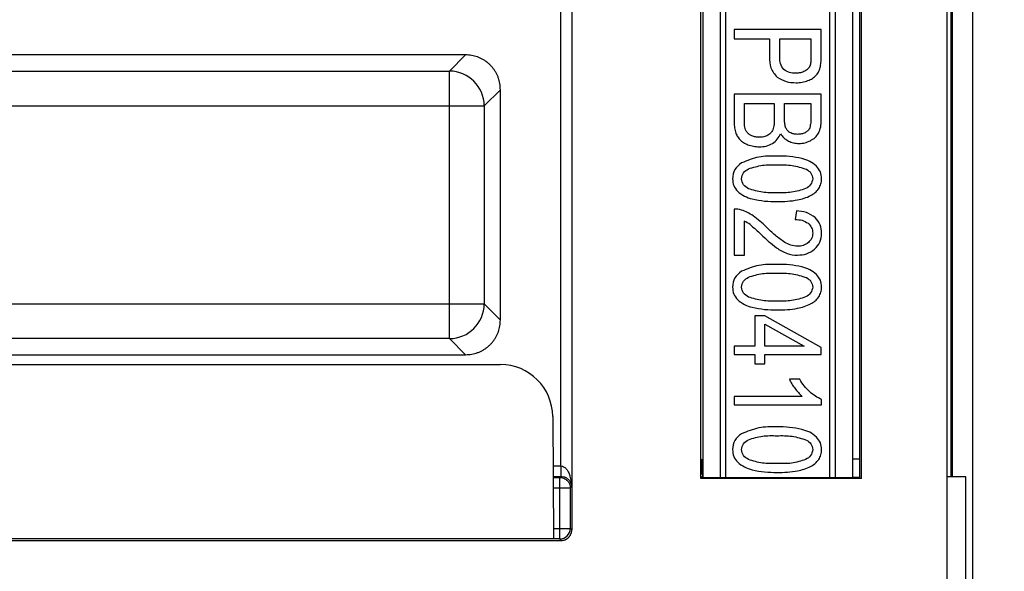
# Model space of a CAD drawing. Units: inches. Extents: x -50 to 2150, y -50 to 3020.
# Drawn here: x 776 to 805, y 2525 to 2541 of the extents above; entities that cross this region are included whole.
import ezdxf

# ---------------------------------------------------------------- set-up
doc = ezdxf.new("R2010")
doc.units = ezdxf.units.IN
doc.layers.add('06___PRT_ALL_SURFS', color=7, linetype='Continuous')
doc.layers.add('SURF', color=7, linetype='Continuous')

msp = doc.modelspace()

# ---------------------------------------------------------------- linework, layer by layer
at = {"color": 7, "linetype": 'Continuous'}
for p, q in [((803.757, 2574.94), (803.757, 2383.94)), ((803.029, 2519.44), (803.029, 2573.178)), ((792.262, 2572.165), (792.262, 2525.914)), ((796.516, 2568.463), (796.516, 2527.416)), ((799.816, 2568.463), (799.816, 2527.416)), ((800.316, 2568.376), (800.316, 2527.417)), ((796.016, 2568.115), (796.016, 2527.416)), ((795.966, 2527.39), (795.966, 2567.989)), ((800.566, 2527.39), (800.566, 2567.989)), ((800.516, 2567.44), (800.516, 2527.94)), ((796.666, 2559.99), (796.666, 2527.416)), ((799.666, 2527.416), (799.666, 2559.99)), ((791.953, 2527.751), (791.953, 2542.185)), ((799.416, 2540.267), (796.916, 2540.267)), ((796.916, 2540.267), (796.916, 2540.002)), ((799.416, 2539.512), (799.416, 2540.267)), ((796.916, 2540.002), (797.932, 2540.002)), ((797.932, 2540.002), (797.932, 2539.489)), ((798.227, 2540.002), (799.121, 2540.002)), ((798.227, 2539.485), (798.227, 2540.002)), ((799.121, 2540.002), (799.121, 2539.49)), ((789.22, 2539.54), (752.412, 2539.54)), ((789.22, 2539.54), (788.757, 2539.077)), ((752.875, 2539.077), (788.757, 2539.077)), ((788.757, 2531.402), (788.757, 2539.077)), ((790.216, 2538.543), (789.753, 2538.081)), ((790.216, 2531.936), (790.216, 2538.543)), ((799.416, 2538.414), (796.916, 2538.414)), ((796.916, 2538.414), (796.916, 2537.651)), ((797.211, 2538.149), (798.07, 2538.149)), ((797.211, 2537.651), (797.211, 2538.149)), ((798.07, 2538.149), (798.07, 2537.687)), ((798.365, 2538.149), (799.121, 2538.149)), ((798.365, 2537.717), (798.365, 2538.149)), ((799.121, 2538.149), (799.121, 2537.75)), ((799.416, 2537.664), (799.416, 2538.414)), ((751.878, 2538.081), (789.753, 2538.081)), ((789.753, 2538.081), (789.753, 2532.398)), ((796.916, 2535.117), (796.916, 2533.795)), ((798.703, 2535.07), (798.671, 2534.818)), ((797.211, 2533.795), (797.211, 2534.775)), ((796.916, 2533.795), (797.211, 2533.795)), ((751.878, 2532.398), (789.753, 2532.398)), ((790.216, 2531.936), (789.753, 2532.398)), ((797.796, 2532.058), (797.514, 2532.058)), ((797.514, 2532.058), (797.514, 2531.19)), ((799.416, 2531.145), (797.796, 2532.058)), ((797.796, 2531.816), (798.923, 2531.19)), ((797.796, 2531.19), (797.796, 2531.816)), ((788.757, 2531.402), (752.875, 2531.402)), ((789.22, 2530.94), (788.757, 2531.402)), ((797.514, 2531.19), (796.916, 2531.19)), ((796.916, 2531.19), (796.916, 2530.945)), ((798.923, 2531.19), (797.796, 2531.19)), ((799.416, 2530.945), (799.416, 2531.145)), ((756.278, 2530.94), (789.22, 2530.94)), ((796.916, 2530.945), (797.514, 2530.945)), ((797.514, 2530.945), (797.514, 2530.675)), ((797.796, 2530.945), (799.416, 2530.945)), ((797.796, 2530.675), (797.796, 2530.945)), ((757.414, 2530.658), (790.217, 2530.658)), ((797.514, 2530.675), (797.796, 2530.675)), ((798.799, 2530.235), (798.502, 2530.235)), ((798.872, 2529.744), (796.916, 2529.744)), ((796.916, 2529.744), (796.916, 2529.499)), ((796.916, 2529.499), (799.426, 2529.499)), ((799.426, 2529.499), (799.426, 2529.657)), ((791.717, 2529.166), (791.736, 2525.658)), ((791.725, 2527.751), (791.953, 2527.751)), ((800.516, 2527.94), (800.316, 2527.94)), ((800.52, 2527.44), (800.52, 2527.94)), ((791.727, 2527.451), (791.948, 2527.451)), ((791.727, 2527.421), (791.918, 2527.421)), ((791.918, 2525.658), (791.918, 2527.421)), ((795.966, 2527.39), (795.992, 2527.416)), ((795.992, 2527.44), (795.992, 2527.416)), ((795.992, 2527.416), (800.02, 2527.416)), ((792.253, 2527.156), (792.218, 2527.121)), ((800.566, 2527.39), (795.966, 2527.39)), ((791.728, 2527.121), (792.218, 2527.121)), ((792.218, 2527.121), (792.218, 2525.958)), ((791.734, 2525.958), (792.218, 2525.958)), ((792.262, 2525.914), (792.218, 2525.958)), ((791.918, 2525.658), (755.896, 2525.658)), ((756.27, 2525.614), (791.962, 2525.614)), ((791.962, 2525.614), (791.918, 2525.658))]:
    msp.add_line(p, q, dxfattribs=at)
for centre, radius, start, end in [((788.748, 2538.072), 1.005, 0.5138, 89.4861), ((796.94, 2534.464), 0.653, 73.1468, 92.1483), ((796.744, 2533.842), 1.044, 52.705, 63.4459), ((798.732, 2534.711), 0.914, 251.176, 270.0217), ((788.748, 2532.407), 1.005, 270.5138, 359.4861), ((790.217, 2529.158), 1.5, 0.3, 90), ((800.04, 2572.119), 44.703, 269.9741, 270.3598), ((791.919, 2525.958), 0.3, 269.9875, 0.0125)]:
    msp.add_arc(centre, radius, start, end, dxfattribs=at)
for points, knots in [([(790.216, 2538.543), (790.213, 2538.602), (790.207, 2538.718), (790.171, 2538.846), (790.14, 2538.927), (790.122, 2538.967), (790.103, 2539.006), (790.082, 2539.045), (790.059, 2539.082), (790.035, 2539.118), (790.009, 2539.153), (789.981, 2539.187), (789.952, 2539.22), (789.922, 2539.251), (789.89, 2539.281), (789.857, 2539.31), (789.823, 2539.337), (789.788, 2539.363), (789.752, 2539.387), (789.714, 2539.409), (789.676, 2539.43), (789.636, 2539.449), (789.596, 2539.466), (789.516, 2539.497), (789.391, 2539.531), (789.277, 2539.537), (789.22, 2539.54)], [0, 0, 0, 0, 0.174749, 0.349497, 0.393169, 0.436834, 0.480502, 0.524172, 0.567812, 0.611452, 0.655092, 0.698732, 0.742362, 0.785993, 0.829624, 0.873254, 0.916895, 0.960536, 1.004177, 1.047818, 1.091489, 1.135159, 1.178825, 1.222499, 1.393458, 1.564418, 1.564418, 1.564418, 1.564418]), ([(797.932, 2539.489), (797.934, 2539.377), (797.936, 2539.155), (798.081, 2538.986), (798.153, 2538.903)], [0, 0, 0, 0, 0.3244245, 0.6443802, 0.6443802, 0.6443802, 0.6443802]), ([(798.347, 2539.121), (798.308, 2539.175), (798.229, 2539.283), (798.228, 2539.417), (798.227, 2539.485)], [0, 0, 0, 0, 0.1948549, 0.3918746, 0.3918746, 0.3918746, 0.3918746]), ([(799.121, 2539.49), (799.121, 2539.449), (799.122, 2539.366), (799.106, 2539.284), (799.097, 2539.244)], [0, 0, 0, 0, 0.1243201, 0.2483748, 0.2483748, 0.2483748, 0.2483748]), ([(799.392, 2539.208), (799.4, 2539.258), (799.415, 2539.359), (799.416, 2539.461), (799.416, 2539.512)], [0, 0, 0, 0, 0.152724, 0.305558, 0.305558, 0.305558, 0.305558]), ([(798.683, 2539.013), (798.621, 2539.015), (798.499, 2539.019), (798.397, 2539.087), (798.347, 2539.121)], [0, 0, 0, 0, 0.1800415, 0.3590348, 0.3590348, 0.3590348, 0.3590348]), ([(798.95, 2539.077), (798.908, 2539.058), (798.823, 2539.019), (798.729, 2539.015), (798.683, 2539.013)], [0, 0, 0, 0, 0.1387104, 0.2776501, 0.2776501, 0.2776501, 0.2776501]), ([(799.097, 2539.244), (799.081, 2539.209), (799.048, 2539.139), (798.983, 2539.098), (798.95, 2539.077)], [0, 0, 0, 0, 0.1130051, 0.2264007, 0.2264007, 0.2264007, 0.2264007]), ([(799.274, 2538.961), (799.302, 2538.998), (799.357, 2539.073), (799.381, 2539.163), (799.392, 2539.208)], [0, 0, 0, 0, 0.1378855, 0.2759228, 0.2759228, 0.2759228, 0.2759228]), ([(798.153, 2538.903), (798.236, 2538.854), (798.403, 2538.755), (798.596, 2538.745), (798.693, 2538.74)], [0, 0, 0, 0, 0.2855025, 0.5716399, 0.5716399, 0.5716399, 0.5716399]), ([(798.693, 2538.74), (798.751, 2538.742), (798.868, 2538.747), (798.978, 2538.783), (799.034, 2538.802)], [0, 0, 0, 0, 0.1740333, 0.347991, 0.347991, 0.347991, 0.347991]), ([(799.034, 2538.802), (799.079, 2538.821), (799.168, 2538.86), (799.239, 2538.928), (799.274, 2538.961)], [0, 0, 0, 0, 0.1453392, 0.2904323, 0.2904323, 0.2904323, 0.2904323]), ([(796.916, 2537.651), (796.917, 2537.597), (796.918, 2537.488), (796.944, 2537.382), (796.957, 2537.329)], [0, 0, 0, 0, 0.1628024, 0.3254566, 0.3254566, 0.3254566, 0.3254566]), ([(797.223, 2537.471), (797.218, 2537.501), (797.21, 2537.561), (797.211, 2537.621), (797.211, 2537.651)], [0, 0, 0, 0, 0.0903166, 0.1807212, 0.1807212, 0.1807212, 0.1807212]), ([(798.07, 2537.687), (798.07, 2537.637), (798.069, 2537.538), (798.042, 2537.442), (798.028, 2537.395)], [0, 0, 0, 0, 0.1483149, 0.2962915, 0.2962915, 0.2962915, 0.2962915]), ([(798.393, 2537.464), (798.384, 2537.506), (798.364, 2537.589), (798.365, 2537.674), (798.365, 2537.717)], [0, 0, 0, 0, 0.1273527, 0.255011, 0.255011, 0.255011, 0.255011]), ([(799.121, 2537.75), (799.121, 2537.698), (799.122, 2537.595), (799.097, 2537.495), (799.085, 2537.445)], [0, 0, 0, 0, 0.1539305, 0.3074236, 0.3074236, 0.3074236, 0.3074236]), ([(799.339, 2537.297), (799.363, 2537.355), (799.412, 2537.473), (799.415, 2537.6), (799.416, 2537.664)], [0, 0, 0, 0, 0.1886607, 0.3778821, 0.3778821, 0.3778821, 0.3778821]), ([(796.957, 2537.329), (796.971, 2537.289), (797, 2537.209), (797.055, 2537.143), (797.082, 2537.11)], [0, 0, 0, 0, 0.1271027, 0.2540962, 0.2540962, 0.2540962, 0.2540962]), ([(797.29, 2537.318), (797.275, 2537.342), (797.244, 2537.389), (797.23, 2537.444), (797.223, 2537.471)], [0, 0, 0, 0, 0.0841588, 0.1684018, 0.1684018, 0.1684018, 0.1684018]), ([(797.43, 2537.218), (797.403, 2537.23), (797.35, 2537.255), (797.31, 2537.297), (797.29, 2537.318)], [0, 0, 0, 0, 0.0864904, 0.1727824, 0.1727824, 0.1727824, 0.1727824]), ([(798.028, 2537.395), (798.011, 2537.362), (797.976, 2537.296), (797.914, 2537.255), (797.883, 2537.235)], [0, 0, 0, 0, 0.1093983, 0.2189137, 0.2189137, 0.2189137, 0.2189137]), ([(798.519, 2537.313), (798.491, 2537.333), (798.436, 2537.372), (798.408, 2537.433), (798.393, 2537.464)], [0, 0, 0, 0, 0.0997172, 0.1995206, 0.1995206, 0.1995206, 0.1995206]), ([(798.737, 2537.261), (798.699, 2537.262), (798.623, 2537.265), (798.553, 2537.297), (798.519, 2537.313)], [0, 0, 0, 0, 0.113346, 0.2263979, 0.2263979, 0.2263979, 0.2263979]), ([(798.955, 2537.309), (798.92, 2537.295), (798.85, 2537.266), (798.775, 2537.263), (798.737, 2537.261)], [0, 0, 0, 0, 0.1123085, 0.224739, 0.224739, 0.224739, 0.224739]), ([(799.085, 2537.445), (799.07, 2537.417), (799.039, 2537.359), (798.983, 2537.326), (798.955, 2537.309)], [0, 0, 0, 0, 0.0955236, 0.1912579, 0.1912579, 0.1912579, 0.1912579]), ([(799.106, 2537.08), (799.153, 2537.107), (799.248, 2537.161), (799.309, 2537.251), (799.339, 2537.297)], [0, 0, 0, 0, 0.1614894, 0.3227597, 0.3227597, 0.3227597, 0.3227597]), ([(797.082, 2537.11), (797.116, 2537.079), (797.185, 2537.018), (797.271, 2536.982), (797.313, 2536.964)], [0, 0, 0, 0, 0.1376098, 0.2754855, 0.2754855, 0.2754855, 0.2754855]), ([(797.641, 2537.178), (797.604, 2537.179), (797.532, 2537.182), (797.464, 2537.206), (797.43, 2537.218)], [0, 0, 0, 0, 0.1080633, 0.2160174, 0.2160174, 0.2160174, 0.2160174]), ([(797.883, 2537.235), (797.844, 2537.218), (797.767, 2537.183), (797.683, 2537.18), (797.641, 2537.178)], [0, 0, 0, 0, 0.1253617, 0.2508987, 0.2508987, 0.2508987, 0.2508987]), ([(798.019, 2537.002), (798.069, 2537.039), (798.168, 2537.112), (798.22, 2537.224), (798.246, 2537.28)], [0, 0, 0, 0, 0.1820957, 0.3642655, 0.3642655, 0.3642655, 0.3642655]), ([(798.246, 2537.28), (798.277, 2537.237), (798.338, 2537.151), (798.429, 2537.097), (798.474, 2537.07)], [0, 0, 0, 0, 0.1568303, 0.3136038, 0.3136038, 0.3136038, 0.3136038]), ([(798.474, 2537.07), (798.523, 2537.05), (798.619, 2537.009), (798.724, 2537.003), (798.776, 2537.001)], [0, 0, 0, 0, 0.1559829, 0.3119932, 0.3119932, 0.3119932, 0.3119932]), ([(798.776, 2537.001), (798.834, 2537.004), (798.948, 2537.011), (799.053, 2537.057), (799.106, 2537.08)], [0, 0, 0, 0, 0.1703704, 0.3407787, 0.3407787, 0.3407787, 0.3407787]), ([(797.313, 2536.964), (797.366, 2536.946), (797.473, 2536.911), (797.585, 2536.906), (797.641, 2536.904)], [0, 0, 0, 0, 0.1671513, 0.3343665, 0.3343665, 0.3343665, 0.3343665]), ([(797.641, 2536.904), (797.707, 2536.907), (797.84, 2536.913), (797.959, 2536.973), (798.019, 2537.002)], [0, 0, 0, 0, 0.1975153, 0.394742, 0.394742, 0.394742, 0.394742]), ([(798.149, 2536.639), (797.972, 2536.64), (797.62, 2536.642), (797.294, 2536.508), (797.132, 2536.442)], [0, 0, 0, 0, 0.524025, 1.045023, 1.045023, 1.045023, 1.045023]), ([(798.862, 2536.567), (798.744, 2536.59), (798.509, 2536.637), (798.269, 2536.638), (798.149, 2536.639)], [0, 0, 0, 0, 0.3588087, 0.7179498, 0.7179498, 0.7179498, 0.7179498]), ([(799.279, 2536.35), (799.216, 2536.399), (799.091, 2536.498), (798.938, 2536.544), (798.862, 2536.567)], [0, 0, 0, 0, 0.2368288, 0.4742706, 0.4742706, 0.4742706, 0.4742706]), ([(797.132, 2536.442), (797.057, 2536.384), (796.908, 2536.268), (796.885, 2536.08), (796.873, 2535.987)], [0, 0, 0, 0, 0.271708, 0.5427683, 0.5427683, 0.5427683, 0.5427683]), ([(797.126, 2535.987), (797.139, 2536.049), (797.165, 2536.173), (797.274, 2536.239), (797.329, 2536.272)], [0, 0, 0, 0, 0.1806901, 0.3640722, 0.3640722, 0.3640722, 0.3640722]), ([(797.329, 2536.272), (797.462, 2536.313), (797.729, 2536.396), (798.009, 2536.39), (798.149, 2536.387)], [0, 0, 0, 0, 0.4154171, 0.8331201, 0.8331201, 0.8331201, 0.8331201]), ([(798.149, 2536.387), (798.293, 2536.389), (798.582, 2536.394), (798.856, 2536.304), (798.993, 2536.259)], [0, 0, 0, 0, 0.4304672, 0.8586968, 0.8586968, 0.8586968, 0.8586968]), ([(798.993, 2536.259), (799.042, 2536.227), (799.142, 2536.164), (799.162, 2536.047), (799.172, 2535.99)], [0, 0, 0, 0, 0.1694966, 0.3374475, 0.3374475, 0.3374475, 0.3374475]), ([(799.426, 2535.987), (799.421, 2536.055), (799.41, 2536.191), (799.322, 2536.297), (799.279, 2536.35)], [0, 0, 0, 0, 0.2000819, 0.3998427, 0.3998427, 0.3998427, 0.3998427]), ([(796.873, 2535.987), (796.878, 2535.919), (796.889, 2535.782), (796.976, 2535.677), (797.02, 2535.624)], [0, 0, 0, 0, 0.2002076, 0.4001078, 0.4001078, 0.4001078, 0.4001078]), ([(797.33, 2535.703), (797.276, 2535.736), (797.167, 2535.802), (797.139, 2535.926), (797.126, 2535.987)], [0, 0, 0, 0, 0.1832562, 0.36375, 0.36375, 0.36375, 0.36375]), ([(799.172, 2535.99), (799.159, 2535.928), (799.132, 2535.804), (799.023, 2535.737), (798.969, 2535.704)], [0, 0, 0, 0, 0.1812251, 0.3649918, 0.3649918, 0.3649918, 0.3649918]), ([(799.344, 2535.705), (799.368, 2535.749), (799.417, 2535.836), (799.423, 2535.937), (799.426, 2535.987)], [0, 0, 0, 0, 0.1486117, 0.2973638, 0.2973638, 0.2973638, 0.2973638]), ([(797.02, 2535.624), (797.083, 2535.575), (797.208, 2535.476), (797.361, 2535.431), (797.438, 2535.408)], [0, 0, 0, 0, 0.236949, 0.4745086, 0.4745086, 0.4745086, 0.4745086]), ([(798.149, 2535.587), (798.009, 2535.584), (797.73, 2535.578), (797.463, 2535.662), (797.33, 2535.703)], [0, 0, 0, 0, 0.4169663, 0.8316477, 0.8316477, 0.8316477, 0.8316477]), ([(798.969, 2535.704), (798.836, 2535.662), (798.569, 2535.578), (798.289, 2535.584), (798.149, 2535.587)], [0, 0, 0, 0, 0.4154162, 0.8331542, 0.8331542, 0.8331542, 0.8331542]), ([(799.11, 2535.504), (799.156, 2535.53), (799.246, 2535.582), (799.311, 2535.664), (799.344, 2535.705)], [0, 0, 0, 0, 0.1552395, 0.3102523, 0.3102523, 0.3102523, 0.3102523]), ([(797.438, 2535.408), (797.555, 2535.384), (797.79, 2535.338), (798.029, 2535.336), (798.149, 2535.335)], [0, 0, 0, 0, 0.3578532, 0.7160276, 0.7160276, 0.7160276, 0.7160276]), ([(798.149, 2535.335), (798.248, 2535.335), (798.445, 2535.336), (798.641, 2535.365), (798.739, 2535.38)], [0, 0, 0, 0, 0.2963096, 0.5924477, 0.5924477, 0.5924477, 0.5924477]), ([(798.739, 2535.38), (798.803, 2535.394), (798.931, 2535.423), (799.05, 2535.477), (799.11, 2535.504)], [0, 0, 0, 0, 0.1963764, 0.3926309, 0.3926309, 0.3926309, 0.3926309]), ([(797.462, 2534.927), (797.409, 2534.96), (797.305, 2535.027), (797.188, 2535.068), (797.13, 2535.089)], [0, 0, 0, 0, 0.1852822, 0.3705015, 0.3705015, 0.3705015, 0.3705015]), ([(799.241, 2534.875), (799.16, 2534.931), (798.997, 2535.041), (798.801, 2535.061), (798.703, 2535.07)], [0, 0, 0, 0, 0.2892749, 0.5800678, 0.5800678, 0.5800678, 0.5800678]), ([(797.84, 2534.605), (797.781, 2534.663), (797.661, 2534.778), (797.528, 2534.877), (797.462, 2534.927)], [0, 0, 0, 0, 0.248798, 0.4974966, 0.4974966, 0.4974966, 0.4974966]), ([(798.671, 2534.818), (798.737, 2534.816), (798.869, 2534.811), (798.982, 2534.744), (799.039, 2534.71)], [0, 0, 0, 0, 0.1951896, 0.3894138, 0.3894138, 0.3894138, 0.3894138]), ([(799.426, 2534.421), (799.42, 2534.507), (799.408, 2534.679), (799.296, 2534.81), (799.241, 2534.875)], [0, 0, 0, 0, 0.2517441, 0.5025913, 0.5025913, 0.5025913, 0.5025913]), ([(797.377, 2534.672), (797.431, 2534.626), (797.539, 2534.535), (797.641, 2534.437), (797.692, 2534.388)], [0, 0, 0, 0, 0.2121683, 0.4243841, 0.4243841, 0.4243841, 0.4243841]), ([(798.369, 2534.164), (798.275, 2534.23), (798.086, 2534.363), (797.922, 2534.524), (797.84, 2534.605)], [0, 0, 0, 0, 0.3444276, 0.6892206, 0.6892206, 0.6892206, 0.6892206]), ([(799.039, 2534.71), (799.078, 2534.671), (799.157, 2534.592), (799.167, 2534.482), (799.172, 2534.426)], [0, 0, 0, 0, 0.1610605, 0.3223444, 0.3223444, 0.3223444, 0.3223444]), ([(797.692, 2534.388), (797.762, 2534.322), (797.903, 2534.188), (798.055, 2534.069), (798.131, 2534.01)], [0, 0, 0, 0, 0.2901307, 0.5801672, 0.5801672, 0.5801672, 0.5801672]), ([(799.172, 2534.426), (799.167, 2534.374), (799.157, 2534.268), (799.083, 2534.193), (799.046, 2534.155)], [0, 0, 0, 0, 0.1538113, 0.3075035, 0.3075035, 0.3075035, 0.3075035]), ([(799.227, 2533.965), (799.286, 2534.029), (799.405, 2534.158), (799.419, 2534.333), (799.426, 2534.421)], [0, 0, 0, 0, 0.2549501, 0.5106125, 0.5106125, 0.5106125, 0.5106125]), ([(798.131, 2534.01), (798.179, 2533.977), (798.275, 2533.911), (798.383, 2533.868), (798.437, 2533.846)], [0, 0, 0, 0, 0.1737993, 0.3474856, 0.3474856, 0.3474856, 0.3474856]), ([(798.739, 2534.05), (798.673, 2534.056), (798.542, 2534.07), (798.427, 2534.133), (798.369, 2534.164)], [0, 0, 0, 0, 0.1951961, 0.3908602, 0.3908602, 0.3908602, 0.3908602]), ([(798.732, 2533.797), (798.822, 2533.803), (799.002, 2533.814), (799.152, 2533.915), (799.227, 2533.965)], [0, 0, 0, 0, 0.2656617, 0.5307634, 0.5307634, 0.5307634, 0.5307634]), ([(799.046, 2534.155), (798.999, 2534.123), (798.907, 2534.061), (798.795, 2534.053), (798.739, 2534.05)], [0, 0, 0, 0, 0.1646856, 0.3296728, 0.3296728, 0.3296728, 0.3296728]), ([(798.149, 2533.531), (797.972, 2533.532), (797.62, 2533.534), (797.294, 2533.401), (797.132, 2533.334)], [0, 0, 0, 0, 0.524025, 1.045024, 1.045024, 1.045024, 1.045024]), ([(798.862, 2533.459), (798.744, 2533.482), (798.509, 2533.529), (798.269, 2533.531), (798.149, 2533.531)], [0, 0, 0, 0, 0.3588084, 0.7179493, 0.7179493, 0.7179493, 0.7179493]), ([(799.279, 2533.242), (799.216, 2533.291), (799.091, 2533.39), (798.938, 2533.436), (798.862, 2533.459)], [0, 0, 0, 0, 0.2368291, 0.4742713, 0.4742713, 0.4742713, 0.4742713]), ([(797.132, 2533.334), (797.057, 2533.276), (796.908, 2533.16), (796.885, 2532.973), (796.873, 2532.879)], [0, 0, 0, 0, 0.2717072, 0.5427665, 0.5427665, 0.5427665, 0.5427665]), ([(797.126, 2532.879), (797.139, 2532.941), (797.165, 2533.065), (797.274, 2533.131), (797.329, 2533.164)], [0, 0, 0, 0, 0.1806893, 0.3640707, 0.3640707, 0.3640707, 0.3640707]), ([(797.329, 2533.164), (797.462, 2533.206), (797.729, 2533.289), (798.009, 2533.282), (798.149, 2533.279)], [0, 0, 0, 0, 0.4154171, 0.8331201, 0.8331201, 0.8331201, 0.8331201]), ([(798.149, 2533.279), (798.293, 2533.281), (798.582, 2533.286), (798.856, 2533.196), (798.993, 2533.152)], [0, 0, 0, 0, 0.4304674, 0.8586973, 0.8586973, 0.8586973, 0.8586973]), ([(798.993, 2533.152), (799.042, 2533.12), (799.142, 2533.056), (799.162, 2532.94), (799.172, 2532.882)], [0, 0, 0, 0, 0.1694967, 0.3374475, 0.3374475, 0.3374475, 0.3374475]), ([(799.426, 2532.879), (799.421, 2532.947), (799.41, 2533.084), (799.322, 2533.189), (799.279, 2533.242)], [0, 0, 0, 0, 0.2000809, 0.3998409, 0.3998409, 0.3998409, 0.3998409]), ([(796.873, 2532.879), (796.878, 2532.811), (796.889, 2532.674), (796.976, 2532.569), (797.02, 2532.516)], [0, 0, 0, 0, 0.2002077, 0.4001079, 0.4001079, 0.4001079, 0.4001079]), ([(797.33, 2532.595), (797.276, 2532.628), (797.167, 2532.694), (797.139, 2532.818), (797.126, 2532.879)], [0, 0, 0, 0, 0.183257, 0.3637515, 0.3637515, 0.3637515, 0.3637515]), ([(799.172, 2532.882), (799.159, 2532.82), (799.132, 2532.696), (799.023, 2532.629), (798.969, 2532.596)], [0, 0, 0, 0, 0.181225, 0.3649915, 0.3649915, 0.3649915, 0.3649915]), ([(799.344, 2532.597), (799.368, 2532.641), (799.417, 2532.729), (799.423, 2532.829), (799.426, 2532.879)], [0, 0, 0, 0, 0.1486126, 0.2973657, 0.2973657, 0.2973657, 0.2973657]), ([(797.02, 2532.516), (797.083, 2532.467), (797.208, 2532.368), (797.361, 2532.323), (797.438, 2532.3)], [0, 0, 0, 0, 0.2369498, 0.4745102, 0.4745102, 0.4745102, 0.4745102]), ([(798.149, 2532.479), (798.009, 2532.476), (797.73, 2532.47), (797.463, 2532.554), (797.33, 2532.595)], [0, 0, 0, 0, 0.4169659, 0.8316471, 0.8316471, 0.8316471, 0.8316471]), ([(798.969, 2532.596), (798.836, 2532.554), (798.569, 2532.47), (798.289, 2532.476), (798.149, 2532.479)], [0, 0, 0, 0, 0.4154159, 0.8331535, 0.8331535, 0.8331535, 0.8331535]), ([(799.11, 2532.397), (799.156, 2532.423), (799.246, 2532.474), (799.311, 2532.556), (799.344, 2532.597)], [0, 0, 0, 0, 0.1552393, 0.310252, 0.310252, 0.310252, 0.310252]), ([(797.438, 2532.3), (797.555, 2532.277), (797.79, 2532.23), (798.029, 2532.228), (798.149, 2532.227)], [0, 0, 0, 0, 0.3578531, 0.7160273, 0.7160273, 0.7160273, 0.7160273]), ([(798.149, 2532.227), (798.248, 2532.227), (798.445, 2532.228), (798.641, 2532.257), (798.739, 2532.272)], [0, 0, 0, 0, 0.2963099, 0.5924482, 0.5924482, 0.5924482, 0.5924482]), ([(798.739, 2532.272), (798.803, 2532.287), (798.931, 2532.315), (799.05, 2532.37), (799.11, 2532.397)], [0, 0, 0, 0, 0.1963761, 0.3926303, 0.3926303, 0.3926303, 0.3926303]), ([(789.22, 2530.94), (789.278, 2530.943), (789.395, 2530.948), (789.522, 2530.984), (789.603, 2531.016), (789.643, 2531.033), (789.682, 2531.053), (789.721, 2531.074), (789.758, 2531.097), (789.794, 2531.121), (789.829, 2531.147), (789.863, 2531.174), (789.896, 2531.203), (789.927, 2531.233), (789.958, 2531.265), (789.986, 2531.298), (790.013, 2531.332), (790.039, 2531.368), (790.063, 2531.404), (790.085, 2531.441), (790.106, 2531.48), (790.125, 2531.519), (790.143, 2531.559), (790.173, 2531.64), (790.207, 2531.765), (790.213, 2531.879), (790.216, 2531.936)], [0, 0, 0, 0, 0.174749, 0.349497, 0.393169, 0.436834, 0.480502, 0.524172, 0.567812, 0.611452, 0.655092, 0.698732, 0.742362, 0.785993, 0.829624, 0.873254, 0.916895, 0.960536, 1.004177, 1.047818, 1.091489, 1.135159, 1.178825, 1.222499, 1.393458, 1.564418, 1.564418, 1.564418, 1.564418]), ([(798.502, 2530.235), (798.525, 2530.19), (798.57, 2530.1), (798.63, 2530.018), (798.66, 2529.977)], [0, 0, 0, 0, 0.1514951, 0.3030662, 0.3030662, 0.3030662, 0.3030662]), ([(799.092, 2529.875), (799.036, 2529.929), (798.924, 2530.038), (798.84, 2530.169), (798.799, 2530.235)], [0, 0, 0, 0, 0.2329444, 0.4659014, 0.4659014, 0.4659014, 0.4659014]), ([(798.66, 2529.977), (798.692, 2529.935), (798.756, 2529.851), (798.833, 2529.78), (798.872, 2529.744)], [0, 0, 0, 0, 0.1578348, 0.3156051, 0.3156051, 0.3156051, 0.3156051]), ([(799.426, 2529.657), (799.366, 2529.686), (799.245, 2529.744), (799.143, 2529.831), (799.092, 2529.875)], [0, 0, 0, 0, 0.2002706, 0.4007469, 0.4007469, 0.4007469, 0.4007469]), ([(798.149, 2528.87), (797.972, 2528.871), (797.62, 2528.873), (797.294, 2528.739), (797.132, 2528.672)], [0, 0, 0, 0, 0.524024, 1.045023, 1.045023, 1.045023, 1.045023]), ([(798.862, 2528.797), (798.744, 2528.821), (798.509, 2528.868), (798.269, 2528.869), (798.149, 2528.87)], [0, 0, 0, 0, 0.3588084, 0.7179493, 0.7179493, 0.7179493, 0.7179493]), ([(797.132, 2528.672), (797.057, 2528.614), (796.908, 2528.498), (796.885, 2528.311), (796.873, 2528.218)], [0, 0, 0, 0, 0.2717079, 0.542768, 0.542768, 0.542768, 0.542768]), ([(797.329, 2528.503), (797.462, 2528.544), (797.729, 2528.627), (798.009, 2528.62), (798.149, 2528.617)], [0, 0, 0, 0, 0.4154174, 0.8331207, 0.8331207, 0.8331207, 0.8331207]), ([(798.149, 2528.617), (798.293, 2528.62), (798.582, 2528.625), (798.856, 2528.535), (798.993, 2528.49)], [0, 0, 0, 0, 0.430467, 0.8586965, 0.8586965, 0.8586965, 0.8586965]), ([(799.279, 2528.58), (799.216, 2528.63), (799.091, 2528.729), (798.938, 2528.774), (798.862, 2528.797)], [0, 0, 0, 0, 0.2368293, 0.4742716, 0.4742716, 0.4742716, 0.4742716]), ([(799.426, 2528.218), (799.421, 2528.286), (799.41, 2528.422), (799.322, 2528.527), (799.279, 2528.58)], [0, 0, 0, 0, 0.200081, 0.399841, 0.399841, 0.399841, 0.399841]), ([(797.126, 2528.218), (797.139, 2528.279), (797.165, 2528.403), (797.274, 2528.469), (797.329, 2528.503)], [0, 0, 0, 0, 0.1806893, 0.3640707, 0.3640707, 0.3640707, 0.3640707]), ([(798.993, 2528.49), (799.042, 2528.458), (799.142, 2528.394), (799.162, 2528.278), (799.172, 2528.22)], [0, 0, 0, 0, 0.1694966, 0.3374473, 0.3374473, 0.3374473, 0.3374473]), ([(796.873, 2528.218), (796.878, 2528.149), (796.889, 2528.013), (796.976, 2527.907), (797.02, 2527.855)], [0, 0, 0, 0, 0.2002077, 0.4001079, 0.4001079, 0.4001079, 0.4001079]), ([(797.33, 2527.934), (797.276, 2527.967), (797.167, 2528.032), (797.139, 2528.156), (797.126, 2528.218)], [0, 0, 0, 0, 0.183257, 0.3637515, 0.3637515, 0.3637515, 0.3637515]), ([(799.172, 2528.22), (799.159, 2528.158), (799.132, 2528.034), (799.023, 2527.968), (798.969, 2527.934)], [0, 0, 0, 0, 0.1812259, 0.3649933, 0.3649933, 0.3649933, 0.3649933]), ([(799.344, 2527.935), (799.368, 2527.979), (799.417, 2528.067), (799.423, 2528.167), (799.426, 2528.218)], [0, 0, 0, 0, 0.1486126, 0.2973657, 0.2973657, 0.2973657, 0.2973657]), ([(791.953, 2527.751), (791.953, 2527.732), (791.953, 2527.694), (791.952, 2527.648), (791.952, 2527.613), (791.952, 2527.588), (791.951, 2527.564), (791.951, 2527.545), (791.951, 2527.531), (791.95, 2527.521), (791.95, 2527.512), (791.95, 2527.503), (791.95, 2527.495), (791.95, 2527.488), (791.95, 2527.482), (791.95, 2527.476), (791.949, 2527.471), (791.948, 2527.466), (791.948, 2527.462), (791.949, 2527.458), (791.95, 2527.454), (791.949, 2527.452), (791.948, 2527.451)], [0, 0, 0, 0, 0.0570278, 0.1140555, 0.1383869, 0.1627183, 0.1869799, 0.2112408, 0.2205309, 0.2298213, 0.2391893, 0.2485564, 0.2556019, 0.2626487, 0.2695232, 0.2763957, 0.2805886, 0.2847769, 0.2892892, 0.2938321, 0.2970788, 0.3002952, 0.3002952, 0.3002952, 0.3002952]), ([(791.953, 2527.751), (791.98, 2527.746), (792.033, 2527.735), (792.095, 2527.682), (792.143, 2527.62), (792.165, 2527.574), (792.176, 2527.551)], [0, 0, 0, 0, 0.080262, 0.1605842, 0.2371902, 0.3137943, 0.3137943, 0.3137943, 0.3137943]), ([(795.997, 2527.94), (795.996, 2527.935), (795.995, 2527.925), (795.995, 2527.911), (795.995, 2527.9), (795.995, 2527.891), (795.995, 2527.882), (795.994, 2527.872), (795.994, 2527.86), (795.994, 2527.848), (795.994, 2527.835), (795.994, 2527.822), (795.994, 2527.807), (795.994, 2527.792), (795.994, 2527.776), (795.993, 2527.76), (795.993, 2527.743), (795.993, 2527.725), (795.993, 2527.708), (795.993, 2527.689), (795.993, 2527.67), (795.994, 2527.65), (795.994, 2527.63), (795.993, 2527.61), (795.99, 2527.59), (795.987, 2527.569), (795.987, 2527.547), (795.991, 2527.529), (795.997, 2527.515), (796.002, 2527.505), (796.007, 2527.494), (796.013, 2527.479), (796.012, 2527.456), (795.999, 2527.445), (795.992, 2527.44)], [0, 0, 0, 0, 0.0151013, 0.0302026, 0.0394148, 0.0486261, 0.0578343, 0.0670427, 0.0795406, 0.0920385, 0.1045379, 0.1170372, 0.1324449, 0.1478526, 0.1632605, 0.1786681, 0.1965178, 0.214369, 0.2322203, 0.2500664, 0.2698094, 0.2895693, 0.30936, 0.3291037, 0.350246, 0.3714883, 0.3928679, 0.4140119, 0.4258603, 0.4378039, 0.4495377, 0.4611841, 0.4860192, 0.5111934, 0.5111934, 0.5111934, 0.5111934]), ([(797.02, 2527.855), (797.083, 2527.805), (797.208, 2527.707), (797.361, 2527.661), (797.438, 2527.638)], [0, 0, 0, 0, 0.2369495, 0.4745096, 0.4745096, 0.4745096, 0.4745096]), ([(798.149, 2527.818), (798.009, 2527.815), (797.73, 2527.809), (797.463, 2527.892), (797.33, 2527.934)], [0, 0, 0, 0, 0.4169659, 0.8316471, 0.8316471, 0.8316471, 0.8316471]), ([(798.969, 2527.934), (798.836, 2527.892), (798.569, 2527.808), (798.289, 2527.815), (798.149, 2527.818)], [0, 0, 0, 0, 0.4154159, 0.8331535, 0.8331535, 0.8331535, 0.8331535]), ([(798.739, 2527.61), (798.803, 2527.625), (798.931, 2527.654), (799.05, 2527.708), (799.11, 2527.735)], [0, 0, 0, 0, 0.1963765, 0.3926312, 0.3926312, 0.3926312, 0.3926312]), ([(799.11, 2527.735), (799.156, 2527.761), (799.246, 2527.813), (799.311, 2527.894), (799.344, 2527.935)], [0, 0, 0, 0, 0.1552387, 0.3102508, 0.3102508, 0.3102508, 0.3102508]), ([(791.918, 2527.421), (791.945, 2527.419), (791.997, 2527.416), (792.045, 2527.393), (792.068, 2527.381)], [0, 0, 0, 0, 0.078283, 0.1565663, 0.1565663, 0.1565663, 0.1565663]), ([(791.948, 2527.451), (791.976, 2527.449), (792.032, 2527.444), (792.094, 2527.416), (792.133, 2527.39), (792.156, 2527.371), (792.176, 2527.351), (792.208, 2527.312), (792.243, 2527.248), (792.25, 2527.187), (792.253, 2527.156)], [0, 0, 0, 0, 0.0841244, 0.1682512, 0.1974282, 0.2265896, 0.2557746, 0.2849771, 0.3766515, 0.4683213, 0.4683213, 0.4683213, 0.4683213]), ([(792.176, 2527.551), (792.183, 2527.535), (792.196, 2527.504), (792.222, 2527.423), (792.247, 2527.308), (792.251, 2527.207), (792.253, 2527.156)], [0, 0, 0, 0, 0.0510063, 0.1020127, 0.2533223, 0.404632, 0.404632, 0.404632, 0.404632]), ([(797.438, 2527.638), (797.555, 2527.615), (797.79, 2527.568), (798.029, 2527.566), (798.149, 2527.565)], [0, 0, 0, 0, 0.3578529, 0.7160271, 0.7160271, 0.7160271, 0.7160271]), ([(798.149, 2527.565), (798.248, 2527.566), (798.445, 2527.566), (798.641, 2527.596), (798.739, 2527.61)], [0, 0, 0, 0, 0.2963098, 0.5924481, 0.5924481, 0.5924481, 0.5924481]), ([(800.53, 2527.421), (800.529, 2527.42), (800.528, 2527.42), (800.525, 2527.42), (800.522, 2527.42), (800.519, 2527.42), (800.516, 2527.42), (800.513, 2527.42), (800.509, 2527.419), (800.505, 2527.419), (800.5, 2527.419), (800.495, 2527.419), (800.489, 2527.419), (800.483, 2527.419), (800.477, 2527.419), (800.468, 2527.419), (800.455, 2527.418), (800.439, 2527.418), (800.423, 2527.418), (800.398, 2527.418), (800.364, 2527.417), (800.335, 2527.417), (800.321, 2527.417)], [0, 0, 0, 0, 0.0022692, 0.0045532, 0.0075973, 0.0106238, 0.0134667, 0.0163123, 0.0208337, 0.0253559, 0.0299736, 0.0345908, 0.0406279, 0.0466654, 0.0526607, 0.0586559, 0.0747014, 0.0907472, 0.1068329, 0.1229186, 0.1658733, 0.208828, 0.208828, 0.208828, 0.208828]), ([(792.178, 2527.271), (792.19, 2527.248), (792.213, 2527.2), (792.217, 2527.148), (792.218, 2527.121)], [0, 0, 0, 0, 0.0782827, 0.156565, 0.156565, 0.156565, 0.156565]), ([(791.962, 2525.614), (791.98, 2525.615), (792.014, 2525.617), (792.053, 2525.628), (792.077, 2525.637), (792.089, 2525.642), (792.101, 2525.648), (792.112, 2525.654), (792.123, 2525.661), (792.134, 2525.669), (792.145, 2525.676), (792.155, 2525.684), (792.165, 2525.693), (792.174, 2525.702), (792.183, 2525.712), (792.192, 2525.721), (792.2, 2525.732), (792.208, 2525.742), (792.215, 2525.753), (792.222, 2525.764), (792.228, 2525.776), (792.234, 2525.788), (792.239, 2525.8), (792.249, 2525.824), (792.259, 2525.862), (792.261, 2525.897), (792.262, 2525.914)], [0, 0, 0, 0, 0.0522948, 0.1045895, 0.1176796, 0.1307675, 0.1438563, 0.1569457, 0.1700347, 0.1831237, 0.1962126, 0.2093015, 0.2223904, 0.2354793, 0.2485683, 0.2616572, 0.2747461, 0.287835, 0.3009239, 0.3140129, 0.3271023, 0.3401912, 0.353279, 0.3663691, 0.4186525, 0.4709359, 0.4709359, 0.4709359, 0.4709359])]:
    msp.add_open_spline(points, degree=3, knots=knots, dxfattribs=at)
msp.add_open_spline([(792.068, 2527.381), (792.09, 2527.366), (792.134, 2527.337), (792.164, 2527.293), (792.178, 2527.271)], degree=3, dxfattribs=at)
at = {"layer": '06___PRT_ALL_SURFS', "color": 7, "linetype": 'Continuous'}
for p, q in [((803.181, 2527.44), (803.181, 2549.717)), ((803.137, 2527.44), (803.137, 2549.7)), ((803.565, 2527.44), (803.029, 2527.44)), ((803.565, 2520.94), (803.565, 2527.44))]:
    msp.add_line(p, q, dxfattribs=at)
at = {"layer": 'SURF', "color": 7, "linetype": 'Continuous'}
for points, knots in [([(799.142, 2616.888), (803.831, 2620.05), (813.209, 2626.374), (824.242, 2632.73), (831.718, 2636.735), (835.485, 2638.685), (839.278, 2640.582), (843.096, 2642.426), (846.941, 2644.217), (850.81, 2645.954), (854.702, 2647.638), (858.618, 2649.267), (862.556, 2650.843), (866.515, 2652.363), (870.494, 2653.829), (874.494, 2655.24), (878.513, 2656.595), (882.55, 2657.894), (886.605, 2659.137), (890.676, 2660.324), (894.764, 2661.455), (898.867, 2662.528), (902.985, 2663.545), (907.116, 2664.504), (911.26, 2665.405), (915.416, 2666.249), (919.584, 2667.036), (923.762, 2667.764), (927.95, 2668.435), (932.146, 2669.048), (936.351, 2669.602), (940.563, 2670.099), (944.781, 2670.537), (949.005, 2670.916), (953.234, 2671.237), (957.467, 2671.5), (961.703, 2671.703), (965.942, 2671.848), (970.182, 2671.934), (974.423, 2671.961), (978.664, 2671.929), (982.904, 2671.838), (987.143, 2671.689), (991.379, 2671.48), (995.612, 2671.214), (999.84, 2670.888), (1004.064, 2670.504), (1008.282, 2670.062), (1012.493, 2669.562), (1016.697, 2669.003), (1020.893, 2668.387), (1025.081, 2667.712), (1029.258, 2666.979), (1033.425, 2666.188), (1037.58, 2665.34), (1041.723, 2664.434), (1045.853, 2663.47), (1049.97, 2662.449), (1054.072, 2661.371), (1058.158, 2660.237), (1062.229, 2659.046), (1066.282, 2657.799), (1070.318, 2656.495), (1074.335, 2655.136), (1078.334, 2653.722), (1082.312, 2652.252), (1086.269, 2650.727), (1090.205, 2649.147), (1094.119, 2647.513), (1098.01, 2645.825), (1101.877, 2644.083), (1105.719, 2642.288), (1109.536, 2640.44), (1113.327, 2638.539), (1117.092, 2636.585), (1120.829, 2634.58), (1124.538, 2632.523), (1128.218, 2630.415), (1131.868, 2628.256), (1135.488, 2626.046), (1139.077, 2623.787), (1142.635, 2621.478), (1146.16, 2619.12), (1149.07, 2617.115), (1151.382, 2615.487), (1153.107, 2614.253), (1154.823, 2613.008), (1156.531, 2611.751), (1158.23, 2610.482), (1159.92, 2609.201), (1161.601, 2607.909), (1163.273, 2606.605), (1164.936, 2605.29), (1166.59, 2603.963), (1168.235, 2602.624), (1169.87, 2601.274), (1171.496, 2599.913), (1173.113, 2598.541), (1174.72, 2597.157), (1176.317, 2595.763), (1177.905, 2594.357), (1179.483, 2592.941), (1181.051, 2591.513), (1182.61, 2590.075), (1184.158, 2588.626), (1185.696, 2587.167), (1187.224, 2585.696), (1188.489, 2584.462), (1189.495, 2583.469), (1190.247, 2582.722), (1190.997, 2581.972), (1191.744, 2581.219), (1192.488, 2580.464), (1193.229, 2579.707), (1193.969, 2578.946), (1194.705, 2578.184), (1195.44, 2577.419), (1196.172, 2576.652), (1196.902, 2575.883), (1197.629, 2575.111), (1198.353, 2574.337), (1199.075, 2573.561), (1199.793, 2572.781), (1200.508, 2571.998), (1201.22, 2571.212), (1201.928, 2570.423), (1202.631, 2569.629), (1203.33, 2568.832), (1204.024, 2568.03), (1204.712, 2567.224), (1205.394, 2566.412), (1206.07, 2565.595), (1206.739, 2564.773), (1207.402, 2563.945), (1208.057, 2563.112), (1208.706, 2562.273), (1209.348, 2561.429), (1209.983, 2560.581), (1210.612, 2559.727), (1211.442, 2558.582), (1212.463, 2557.14), (1213.66, 2555.39), (1214.831, 2553.622), (1215.974, 2551.836), (1217.089, 2550.032), (1218.175, 2548.211), (1219.233, 2546.373), (1220.262, 2544.519), (1221.262, 2542.649), (1222.233, 2540.763), (1223.174, 2538.863), (1224.086, 2536.948), (1224.967, 2535.02), (1225.819, 2533.078), (1226.64, 2531.122), (1227.43, 2529.155), (1228.19, 2527.175), (1228.919, 2525.183), (1229.616, 2523.181), (1230.283, 2521.168), (1230.917, 2519.144), (1231.521, 2517.111), (1232.092, 2515.069), (1232.632, 2513.018), (1233.139, 2510.959), (1233.614, 2508.893), (1234.057, 2506.819), (1234.468, 2504.739), (1234.846, 2502.652), (1235.191, 2500.56), (1235.504, 2498.463), (1236.063, 2494.259), (1236.683, 2487.922), (1236.785, 2482.267), (1236.836, 2479.44)], [0, 0, 0, 0, 16.961817, 33.923634, 38.164949, 42.406187, 46.646827, 50.887487, 55.128368, 59.369245, 63.610292, 67.851341, 72.092327, 76.333313, 80.574254, 84.815195, 89.056153, 93.297111, 97.53808, 101.779049, 106.020014, 110.260979, 114.501939, 118.742899, 122.983861, 127.224823, 131.465789, 135.706754, 139.947718, 144.188681, 148.429644, 152.670607, 156.911572, 161.152536, 165.3935, 169.634463, 173.875425, 178.116388, 182.35735, 186.598312, 190.839275, 195.080238, 199.321203, 203.562167, 207.80313, 212.044093, 216.285056, 220.52602, 224.766985, 229.00795, 233.248913, 237.489876, 241.730838, 245.9718, 250.212762, 254.453725, 258.694688, 262.935652, 267.176617, 271.417581, 275.658544, 279.899507, 284.140469, 288.381432, 292.622397, 296.863362, 301.104325, 305.345287, 309.586248, 313.827208, 318.068174, 322.309139, 326.55011, 330.791081, 335.032038, 339.272994, 343.513933, 347.754872, 351.995861, 356.236846, 360.47789, 364.718945, 368.959844, 373.2007, 375.321221, 377.441732, 379.562203, 381.682678, 383.803167, 385.923655, 388.044155, 390.164655, 392.285151, 394.405647, 396.52614, 398.646633, 400.767128, 402.887622, 405.008117, 407.128611, 409.249102, 411.369594, 413.490091, 415.610589, 417.731094, 419.851601, 421.972086, 424.092566, 425.152819, 426.21307, 427.273316, 428.333562, 429.393809, 430.454056, 431.514305, 432.574555, 433.634804, 434.695052, 435.755301, 436.81555, 437.875799, 438.936049, 439.996297, 441.056545, 442.116792, 443.177038, 444.237291, 445.297544, 446.357798, 447.418053, 448.478297, 449.53854, 450.598785, 451.659032, 452.719284, 453.779536, 454.839774, 455.900011, 456.960269, 458.020534, 460.140955, 462.261402, 464.381936, 466.502463, 468.622954, 470.743447, 472.863921, 474.984394, 477.104874, 479.225354, 481.345839, 483.466323, 485.586806, 487.707289, 489.827772, 491.948254, 494.06874, 496.189225, 498.309705, 500.430184, 502.550652, 504.671121, 506.791617, 508.912114, 511.03265, 513.153186, 515.273613, 517.394043, 519.514333, 521.63461, 523.755268, 525.875975, 534.356612, 542.837248, 542.837248, 542.837248, 542.837248]), ([(799.142, 2615.541), (803.809, 2618.705), (813.143, 2625.033), (824.127, 2631.397), (831.571, 2635.409), (835.321, 2637.362), (839.098, 2639.262), (842.901, 2641.11), (846.73, 2642.905), (850.583, 2644.647), (854.459, 2646.334), (858.359, 2647.969), (862.281, 2649.548), (866.225, 2651.074), (870.189, 2652.545), (874.174, 2653.96), (878.177, 2655.321), (882.199, 2656.626), (886.239, 2657.875), (890.296, 2659.067), (894.368, 2660.204), (898.457, 2661.284), (902.559, 2662.306), (906.676, 2663.272), (910.806, 2664.181), (914.947, 2665.032), (919.101, 2665.825), (923.264, 2666.561), (927.438, 2667.239), (931.621, 2667.859), (935.812, 2668.421), (940.01, 2668.926), (944.214, 2669.372), (948.425, 2669.76), (952.641, 2670.089), (956.86, 2670.36), (961.083, 2670.572), (965.309, 2670.726), (969.536, 2670.82), (973.764, 2670.857), (977.993, 2670.834), (982.22, 2670.752), (986.446, 2670.612), (990.67, 2670.414), (994.89, 2670.157), (999.107, 2669.841), (1003.319, 2669.467), (1007.525, 2669.035), (1011.725, 2668.545), (1015.918, 2667.997), (1020.102, 2667.391), (1024.278, 2666.726), (1028.444, 2666.004), (1032.6, 2665.225), (1036.745, 2664.387), (1040.877, 2663.492), (1044.997, 2662.54), (1049.103, 2661.53), (1053.195, 2660.464), (1057.271, 2659.341), (1061.332, 2658.162), (1065.376, 2656.926), (1069.402, 2655.635), (1073.41, 2654.287), (1077.399, 2652.885), (1081.368, 2651.427), (1085.317, 2649.915), (1089.244, 2648.347), (1093.149, 2646.726), (1097.031, 2645.05), (1100.89, 2643.321), (1104.724, 2641.538), (1108.533, 2639.703), (1112.316, 2637.815), (1116.073, 2635.874), (1119.803, 2633.882), (1123.504, 2631.838), (1127.177, 2629.743), (1130.82, 2627.597), (1134.433, 2625.401), (1138.016, 2623.155), (1141.567, 2620.859), (1145.086, 2618.515), (1148.571, 2616.122), (1152.024, 2613.681), (1155.442, 2611.192), (1158.826, 2608.656), (1161.615, 2606.504), (1163.829, 2604.76), (1165.48, 2603.439), (1167.122, 2602.108), (1168.755, 2600.765), (1170.378, 2599.411), (1171.992, 2598.045), (1173.597, 2596.669), (1175.192, 2595.281), (1176.777, 2593.883), (1178.353, 2592.473), (1179.919, 2591.053), (1181.475, 2589.622), (1183.021, 2588.18), (1184.557, 2586.728), (1186.083, 2585.265), (1187.345, 2584.036), (1188.35, 2583.048), (1189.101, 2582.305), (1189.85, 2581.558), (1190.596, 2580.809), (1191.339, 2580.058), (1192.08, 2579.303), (1192.818, 2578.547), (1193.553, 2577.788), (1194.287, 2577.027), (1195.018, 2576.263), (1195.746, 2575.497), (1196.472, 2574.729), (1197.196, 2573.959), (1197.917, 2573.186), (1198.635, 2572.41), (1199.349, 2571.631), (1200.06, 2570.849), (1200.768, 2570.063), (1201.471, 2569.274), (1202.17, 2568.481), (1202.864, 2567.684), (1203.553, 2566.882), (1204.236, 2566.076), (1204.913, 2565.264), (1205.583, 2564.446), (1206.246, 2563.623), (1206.903, 2562.795), (1207.553, 2561.961), (1208.196, 2561.122), (1208.832, 2560.278), (1209.461, 2559.429), (1210.292, 2558.291), (1211.314, 2556.856), (1212.514, 2555.115), (1213.686, 2553.356), (1214.831, 2551.578), (1215.947, 2549.783), (1217.036, 2547.971), (1218.095, 2546.141), (1219.126, 2544.295), (1220.128, 2542.434), (1221.1, 2540.556), (1222.043, 2538.664), (1222.956, 2536.757), (1223.839, 2534.837), (1224.692, 2532.902), (1225.515, 2530.955), (1226.307, 2528.994), (1227.068, 2527.022), (1227.798, 2525.038), (1228.497, 2523.042), (1229.165, 2521.036), (1229.801, 2519.02), (1230.405, 2516.994), (1230.978, 2514.959), (1231.518, 2512.915), (1232.027, 2510.863), (1232.503, 2508.803), (1232.947, 2506.736), (1233.359, 2504.662), (1233.738, 2502.582), (1234.084, 2500.496), (1234.398, 2498.405), (1234.957, 2494.215), (1235.579, 2487.896), (1235.681, 2482.259), (1235.732, 2479.44)], [0, 0, 0, 0, 16.910865, 33.82173, 38.050305, 42.278804, 46.506705, 50.734626, 54.962769, 59.190907, 63.419216, 67.647526, 71.875773, 76.104019, 80.332221, 84.560423, 88.788641, 93.01686, 97.245089, 101.473319, 105.701544, 109.929771, 114.157992, 118.386213, 122.614436, 126.84266, 131.070887, 135.299114, 139.527338, 143.755563, 147.983786, 152.21201, 156.440234, 160.668459, 164.896683, 169.124906, 173.35313, 177.581354, 181.809578, 186.037801, 190.266025, 194.49425, 198.722476, 202.950702, 207.178925, 211.407149, 215.635373, 219.863598, 224.091823, 228.320048, 232.548271, 236.776494, 241.004718, 245.232941, 249.461165, 253.689388, 257.917612, 262.145837, 266.374063, 270.60229, 274.830514, 279.058738, 283.286961, 287.515184, 291.743409, 295.971634, 300.199859, 304.428083, 308.656307, 312.88453, 317.112755, 321.340979, 325.569188, 329.797396, 334.025606, 338.253816, 342.481973, 346.710129, 350.938275, 355.16642, 359.394485, 363.622551, 367.850664, 372.078774, 376.306898, 380.535034, 384.763012, 388.990947, 391.104995, 393.219033, 395.333032, 397.447034, 399.561046, 401.675057, 403.789078, 405.9031, 408.017111, 410.131123, 412.245138, 414.359153, 416.473173, 418.587195, 420.701196, 422.815192, 423.872201, 424.929208, 425.98621, 427.043212, 428.100216, 429.157219, 430.214225, 431.271231, 432.328235, 433.385239, 434.442245, 435.499251, 436.556257, 437.613263, 438.670266, 439.72727, 440.784272, 441.841275, 442.898285, 443.955295, 445.012308, 446.069322, 447.126325, 448.183327, 449.240333, 450.29734, 451.35435, 452.411361, 453.468357, 454.525352, 455.582371, 456.639398, 458.753339, 460.867306, 462.981358, 465.095402, 467.209427, 469.323454, 471.437462, 473.551469, 475.665512, 477.779555, 479.893602, 482.007649, 484.121736, 486.235824, 488.349911, 490.463999, 492.578134, 494.692269, 496.806398, 498.920527, 501.034676, 503.148826, 505.263003, 507.377181, 509.491406, 511.60563, 513.719745, 515.833863, 517.947837, 520.061798, 522.176144, 524.290538, 532.745907, 541.201275, 541.201275, 541.201275, 541.201275]), ([(800.273, 2613.929), (804.903, 2617.068), (814.162, 2623.346), (825.059, 2629.661), (832.442, 2633.642), (836.163, 2635.58), (839.909, 2637.466), (843.682, 2639.3), (847.479, 2641.082), (851.301, 2642.811), (855.147, 2644.486), (859.015, 2646.109), (862.906, 2647.677), (866.817, 2649.192), (870.75, 2650.653), (874.702, 2652.059), (878.673, 2653.41), (882.662, 2654.706), (886.669, 2655.947), (890.693, 2657.133), (894.733, 2658.262), (898.788, 2659.335), (902.858, 2660.352), (906.941, 2661.313), (911.037, 2662.216), (915.146, 2663.063), (919.266, 2663.853), (923.396, 2664.586), (927.536, 2665.261), (931.685, 2665.879), (935.842, 2666.44), (940.007, 2666.943), (944.178, 2667.389), (948.354, 2667.777), (952.536, 2668.107), (956.722, 2668.379), (960.911, 2668.593), (965.103, 2668.749), (969.297, 2668.847), (973.491, 2668.887), (977.686, 2668.868), (981.88, 2668.791), (986.073, 2668.656), (990.263, 2668.463), (994.451, 2668.212), (998.634, 2667.904), (1002.813, 2667.537), (1006.986, 2667.113), (1011.153, 2666.631), (1015.313, 2666.092), (1019.465, 2665.495), (1023.609, 2664.841), (1027.743, 2664.13), (1031.866, 2663.361), (1035.979, 2662.535), (1040.08, 2661.652), (1044.168, 2660.713), (1048.243, 2659.716), (1052.303, 2658.664), (1056.349, 2657.555), (1060.379, 2656.39), (1064.392, 2655.17), (1068.388, 2653.894), (1072.366, 2652.563), (1076.326, 2651.178), (1080.265, 2649.737), (1084.185, 2648.242), (1088.083, 2646.693), (1091.959, 2645.09), (1095.813, 2643.434), (1099.644, 2641.724), (1103.45, 2639.962), (1107.232, 2638.147), (1110.988, 2636.28), (1114.718, 2634.361), (1118.422, 2632.39), (1122.097, 2630.368), (1125.744, 2628.296), (1129.362, 2626.174), (1132.95, 2624.001), (1136.508, 2621.779), (1140.035, 2619.508), (1143.53, 2617.189), (1146.993, 2614.821), (1150.422, 2612.406), (1153.818, 2609.943), (1157.179, 2607.434), (1159.951, 2605.304), (1162.15, 2603.577), (1163.791, 2602.271), (1165.422, 2600.953), (1167.045, 2599.624), (1168.658, 2598.284), (1170.261, 2596.932), (1171.856, 2595.57), (1173.441, 2594.196), (1175.016, 2592.812), (1176.582, 2591.417), (1178.139, 2590.011), (1179.685, 2588.595), (1181.222, 2587.167), (1182.748, 2585.729), (1184.265, 2584.281), (1185.521, 2583.065), (1186.52, 2582.087), (1187.266, 2581.351), (1188.01, 2580.612), (1188.752, 2579.871), (1189.491, 2579.126), (1190.227, 2578.38), (1190.961, 2577.631), (1191.692, 2576.879), (1192.421, 2576.125), (1193.148, 2575.369), (1193.872, 2574.611), (1194.594, 2573.85), (1195.313, 2573.087), (1196.03, 2572.322), (1196.744, 2571.554), (1197.455, 2570.783), (1198.163, 2570.01), (1198.867, 2569.232), (1199.567, 2568.452), (1200.263, 2567.667), (1200.955, 2566.879), (1201.641, 2566.087), (1202.323, 2565.29), (1202.885, 2564.621), (1203.332, 2564.083), (1203.666, 2563.679), (1203.998, 2563.273), (1204.328, 2562.866), (1204.656, 2562.457), (1204.983, 2562.047), (1205.308, 2561.636), (1205.739, 2561.085), (1206.274, 2560.394), (1206.909, 2559.559), (1207.537, 2558.72), (1208.159, 2557.875), (1208.774, 2557.026), (1209.382, 2556.172), (1209.984, 2555.313), (1210.579, 2554.45), (1211.168, 2553.582), (1211.749, 2552.709), (1212.324, 2551.832), (1213.081, 2550.657), (1214.009, 2549.176), (1215.095, 2547.382), (1216.153, 2545.571), (1217.182, 2543.743), (1218.182, 2541.9), (1219.153, 2540.04), (1220.094, 2538.166), (1221.006, 2536.277), (1221.887, 2534.374), (1222.739, 2532.458), (1223.56, 2530.528), (1224.351, 2528.585), (1225.111, 2526.63), (1225.84, 2524.663), (1226.538, 2522.685), (1227.204, 2520.697), (1227.839, 2518.698), (1228.443, 2516.689), (1229.015, 2514.671), (1229.555, 2512.644), (1230.063, 2510.609), (1230.538, 2508.566), (1230.982, 2506.516), (1231.392, 2504.46), (1231.771, 2502.397), (1232.117, 2500.328), (1232.43, 2498.254), (1232.989, 2494.097), (1233.61, 2487.829), (1233.712, 2482.236), (1233.762, 2479.44)], [0, 0, 0, 0, 16.776571, 33.553143, 37.748135, 41.943052, 46.137377, 50.331723, 54.526288, 58.720848, 62.915577, 67.110308, 71.304975, 75.499642, 79.694265, 83.888888, 88.083528, 92.278167, 96.472818, 100.667469, 104.862115, 109.056763, 113.251405, 117.446047, 121.640691, 125.835336, 130.029984, 134.224632, 138.419278, 142.613923, 146.808568, 151.003213, 155.197858, 159.392504, 163.587149, 167.781793, 171.976438, 176.171083, 180.365728, 184.560372, 188.755017, 192.949663, 197.14431, 201.338957, 205.533602, 209.728247, 213.922892, 218.117537, 222.312184, 226.50683, 230.701474, 234.896118, 239.090763, 243.285408, 247.480052, 251.674696, 255.869341, 260.063987, 264.258635, 268.453282, 272.647927, 276.842573, 281.037217, 285.231861, 289.426507, 293.621153, 297.815799, 302.010444, 306.205089, 310.399734, 314.594379, 318.789024, 322.983655, 327.178286, 331.372919, 335.567551, 339.762131, 343.956711, 348.15128, 352.345849, 356.540338, 360.734828, 364.929365, 369.123898, 373.318445, 377.513004, 381.707407, 385.901766, 387.999026, 390.096276, 392.193487, 394.290701, 396.387924, 398.485147, 400.582379, 402.679612, 404.776835, 406.874058, 408.971285, 411.068512, 413.165743, 415.262977, 417.36019, 419.457397, 420.506011, 421.554624, 422.603232, 423.65184, 424.70045, 425.749059, 426.79767, 427.846282, 428.894891, 429.9435, 430.992112, 432.040723, 433.089336, 434.137948, 435.186557, 436.235165, 437.283772, 438.332378, 439.380995, 440.429612, 441.478235, 442.526859, 443.575464, 444.624065, 445.148375, 445.672684, 446.196991, 446.721299, 447.245606, 447.769912, 448.294223, 448.818534, 449.867138, 450.915745, 451.964369, 453.012991, 454.061612, 455.110232, 456.15884, 457.207448, 458.25605, 459.304649, 460.353274, 461.401907, 463.499062, 465.596246, 467.693532, 469.79081, 471.888079, 473.985349, 476.082588, 478.179827, 480.277118, 482.374409, 484.47171, 486.56901, 488.666355, 490.7637, 492.861036, 494.958372, 497.05573, 499.153088, 501.250475, 503.347863, 505.445298, 507.542732, 509.640056, 511.737384, 513.834567, 515.931736, 518.029292, 520.126898, 528.515099, 536.903299, 536.903299, 536.903299, 536.903299])]:
    msp.add_open_spline(points, degree=3, knots=knots, dxfattribs=at)

doc.saveas('drawing.dxf')
